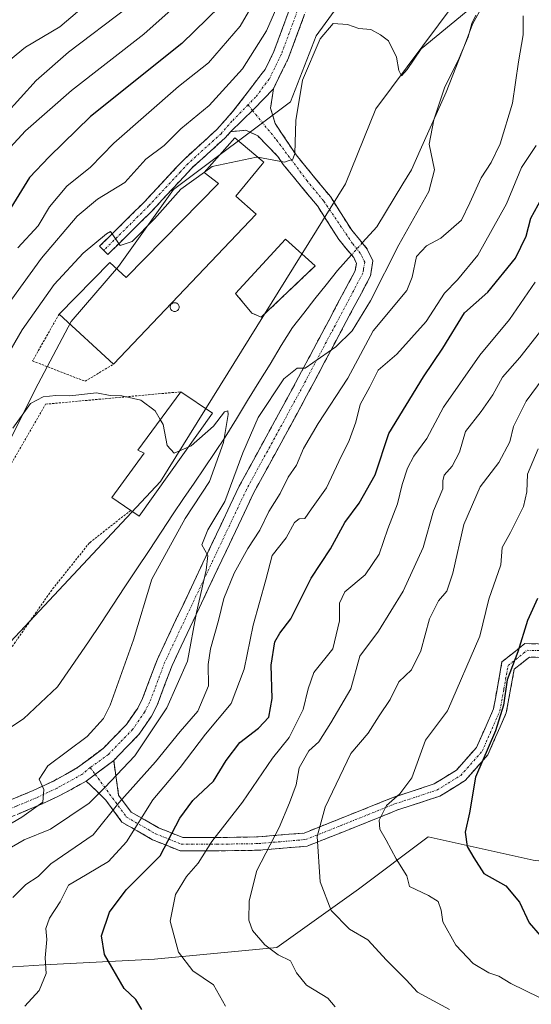
# Model space of a CAD drawing. Units: metres. Extents: x 668662 to 672146, y 4737436 to 4739833.
# Drawn here: x 670334 to 670449, y 4739064 to 4739286 of the extents above; entities that cross this region are included whole.
import ezdxf

# ---------------------------------------------------------------- set-up
doc = ezdxf.new("R2010")
doc.units = ezdxf.units.M
doc.header["$MEASUREMENT"] = 0
for name, pattern in [('TRAZO_Y_PUNTO', [1, 0.5, -0.25, 0, -0.25]), ('TRAZOS', [0.75, 0.5, -0.25]), ('TRAZOSX2', [1.5, 1, -0.5])]:
    doc.linetypes.add(name, pattern=pattern)
for name, color, linetype, lineweight in [('Alambrada', 19, 'TRAZOS', 0), ('Arbolado forestal CxS', 92, 'Continuous', 0), ('Camino', 19, 'TRAZOSX2', 0), ('Camino Cxs', 19, 'Continuous', 0), ('Camino eje', 19, 'TRAZO_Y_PUNTO', 0), ('Corriente natural lineal', 142, 'Continuous', 13), ('Corriente natural lineal oculto', 19, 'TRAZO_Y_PUNTO', 13), ('Curva de nivel maestra', 36, 'Continuous', 30), ('Curva de nivel normal', 36, 'Continuous', 0), ('Depósito de residuos', 6, 'Continuous', 0), ('Depósito de residuos Cxs', 6, 'Continuous', 0), ('Edificación', 1, 'Continuous', 13), ('Edificación Cxs', 1, 'Continuous', 13), ('Edificación industrial', 135, 'Continuous', 13), ('Edificación industrial Cxs', 135, 'Continuous', 13), ('Matorral CxS', 135, 'Continuous', 0), ('Muro lineal', 1, 'TRAZOSX2', 13), ('Prado CxS', 92, 'Continuous', 0), ('Silo', 1, 'Continuous', 0), ('Silo Cxs', 1, 'Continuous', 0)]:
    doc.layers.add(name, color=color, linetype=linetype, lineweight=lineweight)

# ---------------------------------------------------------------- blocks, each defined once
blk = doc.blocks.new('*U154')
at = {"layer": 'Prado CxS', "color": 92, "linetype": 'Continuous', "lineweight": 0}
for points in [[(670331.5601, 4739190.8162, 753.9096), (670338.1531, 4739204.0099, 755.1433), (670345.5703, 4739218.0275, 758.1754), (670356.2841, 4739230.3961, 757.9224), (670368.6463, 4739247.7128, 758.3345), (670395.0193, 4739267.5029, 759.9138), (670400.7883, 4739282.3455, 759.889), (670413.9753, 4739300.486, 760.5542)], [(670435.4031, 4739294.3597, 760.0754), (670414.2111, 4739265.9075, 759.2591), (670407.3819, 4739249.0329, 758.4266), (670365.7077, 4739181.9737, 754.0791), (670326.3817, 4739140.0071, 751.5954)]]:
    blk.add_polyline3d(points, dxfattribs=at)
blk = doc.blocks.new('*U181')
at = {"layer": 'Curva de nivel normal', "color": 36, "linetype": 'Continuous', "lineweight": 0}
blk.add_polyline3d([(670375.6136, 4739251.6741, 760), (670370.32, 4739247.84, 760), (670364.4, 4739241.14, 760), (670359.33, 4739236.04, 760), (670356.61, 4739235.12, 760), (670354.49, 4739238.3, 760), (670353.52, 4739237.76, 760), (670348.29, 4739233.43, 760), (670341.77, 4739226.36, 760), (670334.59, 4739216.15, 760), (670325.33, 4739200.28, 760)], dxfattribs=at)
blk = doc.blocks.new('*U187')
at = {"layer": 'Curva de nivel normal', "color": 36, "linetype": 'Continuous', "lineweight": 0}
for points in [[(670332.48, 4739088.32, 765), (670335.39, 4739091.24, 765), (670338.14, 4739093.06, 765), (670340.99, 4739095.9, 765), (670350.55, 4739102.38, 765), (670356.33, 4739109.65, 765), (670364.56, 4739118.82, 765), (670370.16, 4739125.71, 765), (670374.12, 4739130.26, 765), (670376.52, 4739135.94, 765), (670376.46, 4739140.78, 765), (670376.98, 4739144.31, 765), (670378.81, 4739150.64, 765), (670379.96, 4739155.64, 765), (670382.3, 4739161.31, 765), (670385.42, 4739166.9, 765), (670388.1, 4739171, 765), (670390.08, 4739175.23, 765), (670392.65, 4739179.3, 765), (670394.45, 4739182.96, 765), (670396.32, 4739185.64, 765), (670397.95, 4739189.42, 765), (670401.22, 4739195.05, 765), (670407.9, 4739205.25, 765), (670413.63, 4739215.93, 765), (670421.17, 4739224.97, 765), (670422.4, 4739227.97, 765), (670423.37, 4739232.63, 765), (670425.61, 4739235.08, 765), (670428.87, 4739236.75, 765), (670433.48, 4739240.86, 765), (670435.39, 4739244.7, 765), (670437.96, 4739250.35, 765), (670440.2, 4739253.8, 765), (670442.17, 4739258.04, 765), (670444.98, 4739267.2, 765), (670446.33, 4739276.46, 765), (670447.4, 4739282.6, 765), (670447.35, 4739286.88, 765)], [(670394.57, 4739294.86, 765), (670389.56, 4739283.45, 765), (670384.21, 4739274.93, 765), (670376.64, 4739266.68, 765), (670370.33, 4739261.4, 765), (670366.54, 4739257.63, 765), (670362.4, 4739254.56, 765), (670357.71, 4739249.32, 765), (670351.53, 4739245.56, 765), (670346.96, 4739241.71, 765), (670338.94, 4739232.29, 765), (670332.26, 4739223.05, 765)]]:
    blk.add_polyline3d(points, dxfattribs=at)
blk = doc.blocks.new('*U192')
at = {"layer": 'Curva de nivel normal', "color": 36, "linetype": 'Continuous', "lineweight": 0}
for points in [[(670330.14, 4739255.3, 780), (670335.33, 4739260.93, 780), (670345.65, 4739270.02, 780), (670361.99, 4739282.7, 780), (670371.49, 4739291.26, 780)], [(670450.11, 4739226.89, 780), (670444.31, 4739218.44, 780), (670437.6, 4739210.4, 780), (670429.42, 4739198.73, 780), (670425.7, 4739191.66, 780), (670422.77, 4739187.71, 780), (670421.32, 4739184.99, 780), (670420.13, 4739181.31, 780), (670419.12, 4739176.98, 780), (670416.93, 4739171.31, 780), (670414.98, 4739165.58, 780), (670411.8, 4739160.99, 780), (670407.25, 4739157.15, 780), (670406.04, 4739154.59, 780), (670406.02, 4739150.57, 780), (670404.5, 4739144.31, 780), (670400.26, 4739138.98, 780), (670398.97, 4739135.31, 780), (670397.85, 4739130.64, 780), (670394.7, 4739124.31, 780), (670390.92, 4739119.64, 780), (670384.18, 4739109.79, 780), (670377.31, 4739100.92, 780), (670374.18, 4739096.04, 780), (670371.55, 4739093.05, 780), (670369.11, 4739088.99, 780), (670367.9, 4739082.99, 780), (670369.76, 4739076.02, 780), (670373.02, 4739071.78, 780), (670377.66, 4739068.65, 780), (670380.37, 4739063.82, 780)]]:
    blk.add_polyline3d(points, dxfattribs=at)
blk = doc.blocks.new('*U201')
at = {"layer": 'Curva de nivel normal', "color": 36, "linetype": 'Continuous', "lineweight": 0}
for points in [[(670330.7, 4739275.97, 790), (670335.32, 4739279.77, 790), (670343.08, 4739284.34, 790), (670347.01, 4739287.72, 790)], [(670454.64, 4739208.97, 790), (670448.08, 4739200.07, 790), (670445.23, 4739194.36, 790), (670444.38, 4739190.9, 790), (670441.92, 4739186.29, 790), (670437.71, 4739180.8, 790), (670434, 4739172.31, 790), (670431.53, 4739161.31, 790), (670430.21, 4739157.3, 790), (670428.33, 4739155.08, 790), (670426.31, 4739151.08, 790), (670424.34, 4739143.86, 790), (670422.2, 4739139.58, 790), (670419.36, 4739136.87, 790), (670417.42, 4739132.9, 790), (670414.94, 4739129.21, 790), (670412.51, 4739125.33, 790), (670408.58, 4739120.73, 790), (670402.83, 4739108.66, 790), (670400.98, 4739102.01, 790), (670401.68, 4739091.8, 790), (670404.17, 4739085.39, 790), (670408.27, 4739081.16, 790), (670412.4, 4739078.75, 790), (670416.62, 4739074.19, 790), (670421.07, 4739069.77, 790), (670423.58, 4739066.98, 790), (670430.8, 4739063.05, 790)]]:
    blk.add_polyline3d(points, dxfattribs=at)
blk = doc.blocks.new('*U213')
at = {"layer": 'Curva de nivel normal', "color": 36, "linetype": 'Continuous', "lineweight": 0}
blk.add_polyline3d([(670387.93, 4739291.93, 770), (670383.66, 4739284.5, 770), (670376.55, 4739276.29, 770), (670369.79, 4739270.97, 770), (670355.19, 4739258.16, 770), (670349.99, 4739252.77, 770), (670344.65, 4739248.5, 770), (670340.7, 4739243.85, 770), (670338.18, 4739239.54, 770), (670333.6, 4739234.6, 770)], dxfattribs=at)
blk = doc.blocks.new('*U231')
at = {"layer": 'Curva de nivel normal', "color": 36, "linetype": 'Continuous', "lineweight": 0}
blk.add_polyline3d([(670451.09, 4739065.77, 795), (670444.57, 4739068.92, 795), (670441.9, 4739070.57, 795), (670439.65, 4739071.32, 795), (670436.12, 4739073.46, 795), (670432.25, 4739077.6, 795), (670429.28, 4739082.84, 795), (670428.88, 4739085.41, 795), (670428.24, 4739087.38, 795), (670426.04, 4739088.74, 795), (670421.79, 4739090.8, 795), (670421.21, 4739093.16, 795), (670418.77, 4739097.03, 795), (670416.54, 4739101.23, 795), (670415.07, 4739103.68, 795), (670414.95, 4739105.73, 795), (670416.58, 4739108.99, 795), (670419.62, 4739111.65, 795), (670422.29, 4739115.24, 795), (670425.36, 4739123.72, 795), (670430.34, 4739130.34, 795), (670437.59, 4739147.17, 795), (670439.68, 4739155.45, 795), (670442.32, 4739163.2, 795), (670442.68, 4739167.15, 795), (670444.56, 4739170.46, 795), (670447.42, 4739176.36, 795), (670448.21, 4739179.69, 795), (670448.37, 4739183.66, 795), (670450.79, 4739189.31, 795)], dxfattribs=at)
blk = doc.blocks.new('*U232')
at = {"layer": 'Curva de nivel normal', "color": 36, "linetype": 'Continuous', "lineweight": 0}
for points in [[(670330.66, 4739264.49, 785), (670337.74, 4739272.32, 785), (670344.99, 4739278.64, 785), (670358.29, 4739288.69, 785)], [(670451.92, 4739216.6, 785), (670446.64, 4739209.92, 785), (670442.7, 4739205.46, 785), (670440.54, 4739201.46, 785), (670437.93, 4739197.76, 785), (670434.37, 4739193.25, 785), (670433.02, 4739188.6, 785), (670431.36, 4739185.47, 785), (670429.56, 4739183.44, 785), (670429.27, 4739182.12, 785), (670429.33, 4739180.33, 785), (670427.22, 4739175.38, 785), (670424.83, 4739167.09, 785), (670420.36, 4739157.31, 785), (670414.84, 4739148.31, 785), (670410.57, 4739142.64, 785), (670408.58, 4739135.31, 785), (670404.07, 4739127.64, 785), (670401.39, 4739123.32, 785), (670399.13, 4739121.31, 785), (670396.95, 4739117.49, 785), (670396.3, 4739113.64, 785), (670394.77, 4739109.58, 785), (670392.47, 4739104.05, 785), (670387.41, 4739094.35, 785), (670385.67, 4739087.54, 785), (670385.63, 4739083.16, 785), (670386.43, 4739080.86, 785), (670389.21, 4739077.63, 785), (670392.24, 4739075.41, 785), (670395.01, 4739074.01, 785), (670396.36, 4739071.36, 785), (670398.6, 4739068.58, 785), (670403.37, 4739065.6, 785), (670405.05, 4739063.7, 785)]]:
    blk.add_polyline3d(points, dxfattribs=at)
blk = doc.blocks.new('*U240')
at = {"layer": 'Curva de nivel maestra', "color": 36, "linetype": 'Continuous', "lineweight": 30}
blk.add_polyline3d([(670450.64, 4739155.64, 800), (670448.33, 4739150.64, 800), (670446.21, 4739143.64, 800), (670443.76, 4739137.31, 800), (670442.98, 4739131.64, 800), (670441.16, 4739125.85, 800), (670436.64, 4739115.36, 800), (670435.33, 4739107.34, 800), (670434.35, 4739103.03, 800), (670434.74, 4739099.8, 800), (670436.25, 4739097.2, 800), (670438.56, 4739093.67, 800), (670443.49, 4739090.93, 800), (670446.59, 4739087.27, 800), (670448.74, 4739082.57, 800), (670451.18, 4739079.72, 800)], dxfattribs=at)
blk = doc.blocks.new('*U247')
at = {"layer": 'Curva de nivel maestra', "color": 36, "linetype": 'Continuous', "lineweight": 30}
for points in [[(670361.48, 4739063.04, 775), (670360.19, 4739065.34, 775), (670357.54, 4739067.82, 775), (670353.1, 4739075.46, 775), (670352.41, 4739079.65, 775), (670354.23, 4739084.99, 775), (670357.99, 4739089.99, 775), (670365.64, 4739097.67, 775), (670370.05, 4739106.13, 775), (670372.99, 4739110.16, 775), (670377.65, 4739114.51, 775), (670380.47, 4739119.14, 775), (670383.59, 4739123.19, 775), (670387.8, 4739126.42, 775), (670390.12, 4739128.92, 775), (670390.86, 4739133.08, 775), (670390.64, 4739140.63, 775), (670391.44, 4739145.85, 775), (670392.56, 4739147.85, 775), (670395.05, 4739151.06, 775), (670399.62, 4739160.19, 775), (670404.02, 4739166.83, 775), (670407.19, 4739172.75, 775), (670410.45, 4739177.12, 775), (670414.02, 4739183.47, 775), (670417.12, 4739192.8, 775), (670424.95, 4739205.57, 775), (670429.31, 4739211.97, 775), (670434.14, 4739219.97, 775), (670439.43, 4739224.63, 775), (670445.63, 4739232.29, 775), (670448.04, 4739237.25, 775), (670449.1, 4739241.29, 775), (670451.61, 4739245.75, 775)], [(670379.08, 4739288.94, 775), (670370.54, 4739280.63, 775), (670349.99, 4739264.18, 775), (670340.62, 4739255.09, 775), (670336.19, 4739250.47, 775), (670332.05, 4739243.63, 775)]]:
    blk.add_polyline3d(points, dxfattribs=at)

msp = doc.modelspace()

# ---------------------------------------------------------------- linework, layer by layer
at = {"layer": 'Alambrada', "color": 19, "linetype": 'TRAZOS', "lineweight": 0}
for points in [[(670342.92, 4739219.69, 758.47), (670336.89, 4739209.14, 758.31), (670348.73, 4739204.54, 756.73), (670355.14, 4739208.41, 756.98)], [(670359.01, 4739175.48, 754.01), (670349.7, 4739168.14, 753.36), (670341.21, 4739157.51, 752.37), (670331.12, 4739143.1, 751.41), (670318.28, 4739130.92, 750.51), (670299.9, 4739112.76, 749.21), (670287.72, 4739130.67, 749.47), (670297.03, 4739142.82, 750.85), (670310.14, 4739152.84, 750.72), (670319.3, 4739163.98, 752.35), (670329.94, 4739182.15, 753.83), (670339.82, 4739199.39, 754.75), (670370.28, 4739202.18, 755.73)]]:
    msp.add_polyline3d(points, dxfattribs=at)
at = {"layer": 'Arbolado forestal CxS', "color": 92, "linetype": 'Continuous', "lineweight": 0}
for points in [[(670534.3, 4739483.09, 770.46), (670519.08, 4739462.63, 770.03), (670516.17, 4739438.58, 767.36), (670506.28, 4739408.91, 766.43), (670502.16, 4739402.32, 765.73), (670477.43, 4739362.76, 764.37), (670466.72, 4739347.93, 762.34), (670458.48, 4739330.62, 762.32), (670448.29, 4739320.99, 761.91), (670443.05, 4739313.12, 761.97), (670435.4, 4739294.36, 760.08), (670414.21, 4739265.91, 759.26), (670407.38, 4739249.03, 758.43), (670365.71, 4739181.97, 754.08), (670326.38, 4739140.01, 751.6), (670298.19, 4739114.33, 749.18), (670266.22, 4739107.64, 749.17)], [(670630.51, 4739296.06, 859.91), (670623.95, 4739273.77, 856.14), (670621.33, 4739250.16, 853.06), (670616.09, 4739226.56, 849.71), (670588.56, 4739197.7, 847.58), (670557.1, 4739172.79, 842.05), (670511.22, 4739133.44, 826.12), (670498.11, 4739121.64, 821.57), (670500.73, 4739109.84, 818.04), (670496.8, 4739098.03, 812.78), (670482.38, 4739092.79, 809.56), (670449.61, 4739096.72, 802.71), (670426.01, 4739101.97, 798.15), (670410.28, 4739090.17, 792.12), (670391.93, 4739077.05, 784.84), (670364.4, 4739074.43, 778.46), (670339.49, 4739073.12, 770.7), (670318.52, 4739071.81, 763.96), (670305.56, 4739067.72, 755.67)], [(670449.61, 4739096.72, 802.71), (670426.01, 4739101.97, 798.15), (670410.28, 4739090.17, 792.12), (670391.93, 4739077.05, 784.84), (670364.4, 4739074.43, 778.46), (670339.49, 4739073.12, 770.7), (670318.52, 4739071.81, 763.96), (670305.56, 4739067.72, 755.67), (670305.56, 4739067.72, 755.67), (670275.93, 4739098.14, 749.36), (670273.77, 4739100.36, 748.66), (670273.74, 4739100.39, 748.65), (670273.71, 4739100.42, 748.64), (670271.13, 4739102.93, 748.23), (670269.99, 4739104.04, 748.48), (670267.98, 4739106.07, 748.98), (670267.85, 4739106.19, 749.01), (670266.22, 4739107.64, 749.17), (670298.19, 4739114.33, 749.18), (670326.38, 4739140.01, 751.6), (670365.71, 4739181.97, 754.08), (670407.38, 4739249.03, 758.43), (670414.21, 4739265.91, 759.26), (670435.4, 4739294.36, 760.08)]]:
    msp.add_polyline3d(points, dxfattribs=at)
at = {"layer": 'Camino', "color": 19, "linetype": 'TRAZOSX2', "lineweight": 0}
for points in [[(670352.94, 4739234.02), (670352.01, 4739234.96), (670362.09, 4739244.96), (670367.51, 4739250.78), (670371.01, 4739254.53), (670378.41, 4739261.24), (670382.11, 4739265.43), (670388.33, 4739273.54), (670389.27, 4739274.78), (670391.27, 4739278.82), (670396.38, 4739292.75)], [(670399.73, 4739291.44), (670394.57, 4739277.41), (670391.13, 4739270.41)], [(670391.13, 4739270.41), (670390.52, 4739266.08), (670391.54, 4739262.59), (670396.24, 4739255.53), (670403.96, 4739246.14), (670408.77, 4739238.6), (670412.27, 4739234.33), (670413.56, 4739231.64), (670413, 4739228.28), (670398.63, 4739201.25), (670386.66, 4739179.32), (670368.33, 4739140.58), (670364.97, 4739131.62), (670363.68, 4739129.11), (670360.83, 4739124.99), (670355.18, 4739119.18)], [(670327.99, 4739108.61), (670337.08, 4739112.41), (670341.6, 4739114.52), (670347.04, 4739117.54), (670352.8, 4739121.88), (670358.04, 4739127.28), (670360.59, 4739130.96), (670361.68, 4739133.08), (670365.02, 4739141.98), (670383.46, 4739180.95), (670389.5, 4739192.01), (670395.47, 4739202.96), (670409.56, 4739229.45), (670409.83, 4739231.11), (670409.22, 4739232.39), (670405.86, 4739236.48), (670401.05, 4739244.03), (670393.35, 4739253.39), (670392.15, 4739255.18), (670387.62, 4739259.82), (670384.92, 4739261.08), (670381.51, 4739260.75)], [(670381.51, 4739260.75), (670380.29, 4739259.38), (670372.87, 4739252.65), (670363.99, 4739243.12), (670353.87, 4739233.08), (670352.94, 4739234.02)], [(670355.18, 4739119.18), (670356.29, 4739111.36), (670359.09, 4739107.53), (670365.27, 4739104), (670370.71, 4739101.79), (670378.32, 4739101.79), (670387.74, 4739101.94), (670398.04, 4739102.82), (670405.84, 4739105.91), (670417.91, 4739110.77), (670427.33, 4739113.86), (670432.34, 4739116.95), (670436.87, 4739122.06), (670440.7, 4739130.75), (670442.61, 4739141.35), (670447.76, 4739145.47), (670453.65, 4739145.32)], [(670453.15, 4739142.33), (670448.78, 4739142.44), (670445.36, 4739139.71), (670443.58, 4739129.86), (670439.42, 4739120.42), (670434.29, 4739114.63), (670428.61, 4739111.12), (670418.94, 4739107.95), (670406.96, 4739103.12), (670398.74, 4739099.87), (670387.89, 4739098.94), (670378.34, 4739098.79), (670370.13, 4739098.79), (670363.95, 4739101.3), (670357.04, 4739105.25), (670353.42, 4739110.2), (670349, 4739114.52)], [(670349, 4739114.52), (670343.23, 4739111.32), (670338.53, 4739109.13), (670329.31, 4739105.27), (670305.93, 4739096.53), (670297.15, 4739093.05), (670292.75, 4739090.71), (670289.36, 4739087.24), (670287.72, 4739081.79)]]:
    msp.add_lwpolyline(points, dxfattribs=at)
at = {"layer": 'Camino Cxs', "color": 19, "linetype": 'Continuous', "lineweight": 0}
for points in [[(670391.13, 4739270.41), (670386.73, 4739265.8), (670381.51, 4739260.75)], [(670391.13, 4739270.41), (670386.73, 4739265.8), (670381.51, 4739260.75)], [(670355.18, 4739119.18), (670349, 4739114.52)], [(670355.18, 4739119.18), (670349, 4739114.52)]]:
    msp.add_lwpolyline(points, dxfattribs=at)
for points in [[(670398.01, 4739286.76, 762.61), (670396.29, 4739282.09, 762.76), (670394.57, 4739277.41, 761.75), (670392.85, 4739273.91, 761.66), (670391.13, 4739270.41, 761.61), (670391.13, 4739270.41, 761.61), (670388.93, 4739268.1, 761.38), (670386.73, 4739265.8, 761.38), (670384.12, 4739263.27, 761.33), (670381.51, 4739260.75, 761.22), (670380.29, 4739259.38, 761.24), (670377.82, 4739257.14, 760.91), (670375.34, 4739254.89, 760.68), (670372.87, 4739252.65, 760.45), (670369.91, 4739249.47, 760.05), (670366.95, 4739246.3, 760.13), (670363.99, 4739243.12, 760), (670360.62, 4739239.77, 759.97), (670357.24, 4739236.43, 759.81), (670353.87, 4739233.08, 759.7), (670352.01, 4739234.96, 759.85), (670355.37, 4739238.29, 760.06), (670358.73, 4739241.63, 760.33), (670362.09, 4739244.96, 760.91), (670364.8, 4739247.87, 761.14), (670367.51, 4739250.78, 761.02), (670369.26, 4739252.66, 761.2), (670371.01, 4739254.53, 761.43), (670374.71, 4739257.89, 761.56), (670378.41, 4739261.24, 762.09), (670380.26, 4739263.34, 762), (670382.11, 4739265.43, 761.79), (670384.18, 4739268.13, 761.92), (670386.26, 4739270.84, 762.19), (670388.33, 4739273.54, 762.49), (670389.27, 4739274.78, 762.74), (670391.27, 4739278.82, 762.96), (670392.97, 4739283.46, 763.68), (670394.68, 4739288.11, 764.03)], [(670332.54, 4739110.51, 754.02), (670337.08, 4739112.41, 754.65), (670341.6, 4739114.52, 755.01), (670344.32, 4739116.03, 755.4), (670347.04, 4739117.54, 755.86), (670349.92, 4739119.71, 756.07), (670352.8, 4739121.88, 756.42), (670355.42, 4739124.58, 756.48), (670358.04, 4739127.28, 756.8), (670360.59, 4739130.96, 757.28), (670361.68, 4739133.08, 757.59), (670363.35, 4739137.53, 757.68), (670365.02, 4739141.98, 757.82), (670367.07, 4739146.31, 758.4), (670369.12, 4739150.64, 758.64), (670371.17, 4739154.97, 759.14), (670373.22, 4739159.3, 759.73), (670375.26, 4739163.63, 759.79), (670377.31, 4739167.96, 760.14), (670379.36, 4739172.29, 760.04), (670381.41, 4739176.62, 759.91), (670383.46, 4739180.95, 760.01), (670385.47, 4739184.64, 760.23), (670387.49, 4739188.32, 760.57), (670389.5, 4739192.01, 760.47), (670391.49, 4739195.66, 760.53), (670393.48, 4739199.31, 760.38), (670395.47, 4739202.96, 760.16), (670397.48, 4739206.74, 760.12), (670399.5, 4739210.53, 759.66), (670401.51, 4739214.31, 759.5), (670403.52, 4739218.1, 759.17), (670405.53, 4739221.88, 758.88), (670407.55, 4739225.67, 758.88), (670409.56, 4739229.45, 758.75), (670409.83, 4739231.11, 758.69), (670409.22, 4739232.39, 758.4), (670407.54, 4739234.44, 757.88), (670405.86, 4739236.48, 758.47), (670403.46, 4739240.26, 759.22), (670401.05, 4739244.03, 759.29), (670398.48, 4739247.15, 759.22), (670395.92, 4739250.27, 759.43), (670393.35, 4739253.39, 759.78), (670392.15, 4739255.18, 759.99), (670389.89, 4739257.5, 760.24), (670387.62, 4739259.82, 760.52), (670384.92, 4739261.08, 760.92), (670381.51, 4739260.75, 761.22), (670384.12, 4739263.27, 761.33), (670386.73, 4739265.8, 761.38), (670388.93, 4739268.1, 761.38), (670391.13, 4739270.41, 761.61), (670390.52, 4739266.08, 761.08), (670391.54, 4739262.59, 760.7), (670393.89, 4739259.06, 760.21), (670396.24, 4739255.53, 759.87), (670398.81, 4739252.4, 759.6), (670401.39, 4739249.27, 759.32), (670403.96, 4739246.14, 759.1), (670406.37, 4739242.37, 759.01), (670408.77, 4739238.6, 758.27), (670410.52, 4739236.47, 758.05), (670412.27, 4739234.33, 758.89), (670413.56, 4739231.64, 759.47), (670413, 4739228.28, 759.67), (670410.95, 4739224.42, 759.17), (670408.89, 4739220.56, 759.52), (670406.84, 4739216.7, 759.66), (670404.79, 4739212.83, 759.89), (670402.74, 4739208.97, 760.33), (670400.68, 4739205.11, 760.71), (670398.63, 4739201.25, 761.09), (670396.24, 4739196.86, 761.2), (670393.84, 4739192.48, 761.8), (670391.45, 4739188.09, 761.22), (670389.05, 4739183.71, 761.3), (670386.66, 4739179.32, 760.73), (670384.62, 4739175.02, 761.14), (670382.59, 4739170.71, 761.09), (670380.55, 4739166.41, 761.22), (670378.51, 4739162.1, 761.52), (670376.48, 4739157.8, 760.63), (670374.44, 4739153.49, 760.72), (670372.4, 4739149.19, 759.65), (670370.37, 4739144.88, 758.74), (670368.33, 4739140.58, 758.62), (670366.65, 4739136.1, 758.35), (670364.97, 4739131.62, 758.65), (670363.68, 4739129.11, 758.7), (670362.26, 4739127.05, 758.3), (670360.83, 4739124.99, 757.89), (670358.01, 4739122.09, 757.79), (670355.18, 4739119.18, 757.16), (670355.18, 4739119.18, 757.16), (670352.09, 4739116.85, 757.06), (670349, 4739114.52, 756.61), (670346.12, 4739112.92, 756.06), (670343.23, 4739111.32, 755.77), (670340.88, 4739110.23, 755.24), (670338.53, 4739109.13, 754.87), (670333.92, 4739107.2, 754.82)], [(670453.15, 4739142.33, 802.96), (670448.78, 4739142.44, 801.03), (670445.36, 4739139.71, 800.34), (670444.77, 4739136.43, 800.49), (670444.17, 4739133.14, 800.35), (670443.58, 4739129.86, 800.28), (670442.19, 4739126.71, 800.13), (670440.81, 4739123.57, 800.28), (670439.42, 4739120.42, 800.28), (670436.86, 4739117.53, 799.52), (670434.29, 4739114.63, 799.26), (670431.45, 4739112.88, 798.64), (670428.61, 4739111.12, 797.73), (670425.39, 4739110.06, 796.98), (670422.16, 4739109.01, 796.6), (670418.94, 4739107.95, 795.93), (670414.95, 4739106.34, 794.78), (670410.95, 4739104.73, 793.46), (670406.96, 4739103.12, 791.96), (670402.85, 4739101.5, 790.35), (670398.74, 4739099.87, 788.59), (670395.12, 4739099.56, 787.16), (670391.51, 4739099.25, 785.98), (670387.89, 4739098.94, 784.56), (670383.12, 4739098.87, 782.86), (670378.34, 4739098.79, 780.93), (670374.24, 4739098.79, 778.79), (670370.13, 4739098.79, 776.34), (670367.04, 4739100.05, 774.15), (670363.95, 4739101.3, 772.46), (670360.5, 4739103.28, 770.27), (670357.04, 4739105.25, 767.27), (670355.23, 4739107.73, 764.78), (670353.42, 4739110.2, 761.64), (670351.21, 4739112.36, 758.26), (670349, 4739114.52, 756.61), (670349, 4739114.52, 756.61), (670352.09, 4739116.85, 757.06), (670355.18, 4739119.18, 757.16), (670355.74, 4739115.27, 760.05), (670356.29, 4739111.36, 763.44), (670359.09, 4739107.53, 767.81), (670362.18, 4739105.77, 770.44), (670365.27, 4739104, 772.38), (670367.99, 4739102.9, 774.16), (670370.71, 4739101.79, 776.1), (670374.52, 4739101.79, 778.3), (670378.32, 4739101.79, 780.13), (670383.03, 4739101.87, 781.8), (670387.74, 4739101.94, 783.35), (670391.17, 4739102.23, 784.75), (670394.61, 4739102.53, 786.46), (670398.04, 4739102.82, 788.19), (670401.94, 4739104.37, 789.83), (670405.84, 4739105.91, 791.4), (670409.86, 4739107.53, 792.6), (670413.89, 4739109.15, 793.83), (670417.91, 4739110.77, 794.89), (670422.62, 4739112.32, 795.78), (670427.33, 4739113.86, 797.03), (670429.84, 4739115.41, 797.62), (670432.34, 4739116.95, 798.11), (670434.61, 4739119.51, 798.32), (670436.87, 4739122.06, 798.6), (670438.79, 4739126.41, 798.69), (670440.7, 4739130.75, 798.8), (670441.34, 4739134.28, 798.81), (670441.97, 4739137.82, 799.11), (670442.61, 4739141.35, 798.66), (670445.19, 4739143.41, 799.32), (670447.76, 4739145.47, 800.15), (670450.71, 4739145.4, 801.37)]]:
    msp.add_polyline3d(points, dxfattribs=at)
at = {"layer": 'Camino eje', "color": 19, "linetype": 'TRAZO_Y_PUNTO', "lineweight": 0}
for points in [[(670398.06, 4739292.1), (670395.5, 4739285.13), (670392.92, 4739278.12), (670391.92, 4739276.1), (670390.2, 4739272.6), (670387.14, 4739268.56), (670385.41, 4739266.79)], [(670386.45, 4739265.52), (670391.85, 4739258.89), (670398.65, 4739249.78), (670402.51, 4739245.09), (670409, 4739235.5), (670410.75, 4739233.36), (670411.05, 4739232.72), (670411.7, 4739231.38), (670411.42, 4739229.7), (670411.28, 4739228.87), (670404.1, 4739215.35), (670397.05, 4739202.11), (670394.07, 4739196.63), (670385.06, 4739180.14), (670366.68, 4739141.28), (670363.33, 4739132.35), (670362.14, 4739130.04), (670359.44, 4739126.14), (670356.61, 4739123.23), (670353.99, 4739120.53), (670349.91, 4739117.55)], [(670385.41, 4739266.79), (670381.81, 4739263.09), (670379.35, 4739260.31), (670371.94, 4739253.59), (670370.19, 4739251.72), (670363.04, 4739244.04), (670352.94, 4739234.02)], [(670385.41, 4739266.79), (670386.45, 4739265.52)], [(670351.01, 4739116.04), (670358.07, 4739106.39), (670364.61, 4739102.65), (670370.42, 4739100.29), (670378.33, 4739100.29), (670387.82, 4739100.44), (670398.39, 4739101.35), (670402.5, 4739102.97), (670406.4, 4739104.52), (670412.39, 4739106.93), (670418.43, 4739109.36), (670427.97, 4739112.49), (670430.48, 4739114.04), (670433.32, 4739115.79), (670438.15, 4739121.24), (670442.14, 4739130.31), (670443.03, 4739135.23), (670443.99, 4739140.53), (670446.56, 4739142.59), (670448.27, 4739143.96), (670453.4, 4739143.83)], [(670349.91, 4739117.55), (670348.02, 4739116.03), (670342.42, 4739112.92), (670337.81, 4739110.77), (670333.2, 4739108.84), (670328.65, 4739106.94), (670305.29, 4739098.21), (670297.05, 4739094.94), (670290.81, 4739092.67), (670286.11, 4739090.48), (670284.03, 4739088.84), (670282.15, 4739087.43)], [(670349.91, 4739117.55), (670351.01, 4739116.04)]]:
    msp.add_lwpolyline(points, dxfattribs=at)
at = {"layer": 'Corriente natural lineal', "color": 142, "linetype": 'Continuous', "lineweight": 13}
for points in [[(670438.32, 4739289.18, 760.25), (670436, 4739284.94, 760.08), (670434.51, 4739281.12, 760.18), (670433.02, 4739277.3, 760.2), (670431.53, 4739273.47, 760.33), (670430.04, 4739269.65, 760.11), (670428.1, 4739265.29, 759.89), (670426.15, 4739260.93, 759.68), (670424.21, 4739256.56, 759.32), (670422.26, 4739252.2, 758.98), (670420.3, 4739248.98, 758.8), (670418.35, 4739245.76, 758.44), (670416.39, 4739242.54, 758.02), (670414.43, 4739239.32, 758.03), (670412.04, 4739236.68, 757.99), (670411.15, 4739235.69, 758.26)], [(670408.73, 4739232.99, 758.17), (670405.57, 4739229.48, 757.9), (670403.04, 4739226.28, 757.26), (670400.5, 4739223.09, 756.84), (670397.97, 4739219.89, 757.18), (670395.43, 4739216.69, 757.06), (670392.91, 4739212.57, 757.53), (670390.38, 4739208.44, 757.9), (670387.86, 4739204.32, 757.5), (670385.33, 4739200.2, 757.64), (670382.81, 4739196.07, 756.19), (670380.28, 4739191.95, 755.67), (670377.94, 4739188.5, 755.3), (670375.6, 4739185.05, 754.29), (670373.27, 4739181.6, 754.27), (670370.93, 4739178.15, 753.61), (670368.59, 4739174.7, 754.02), (670365.87, 4739170.58, 753.43), (670363.14, 4739166.47, 753.57), (670360.42, 4739162.35, 753.23), (670357.7, 4739158.23, 753.1), (670354.98, 4739154.11, 752.75), (670352.25, 4739150, 752.31), (670349.53, 4739145.88, 751.97), (670347.18, 4739142.49, 751.65), (670344.84, 4739139.11, 751.56), (670342.49, 4739135.72, 751.4), (670339.95, 4739133.32, 751.1), (670337.4, 4739130.92, 750.96), (670334.86, 4739128.52, 750.69), (670330.89, 4739125.93, 750.24)]]:
    msp.add_polyline3d(points, dxfattribs=at)
at = {"layer": 'Corriente natural lineal oculto', "color": 19, "linetype": 'TRAZO_Y_PUNTO', "lineweight": 13}
msp.add_polyline3d([(670411.15, 4739235.69, 758.26), (670408.73, 4739232.99, 758.17)], dxfattribs=at)
at = {"layer": 'Curva de nivel normal', "color": 36, "linetype": 'Continuous', "lineweight": 0}
for points in [[(670434.56, 4739287.74, 760), (670424.42, 4739279.42, 760), (670421.28, 4739274.73, 760), (670420.01, 4739273.33, 760), (670419.36, 4739274.53, 760), (670418.84, 4739277.56, 760), (670417.08, 4739281.24, 760), (670415.28, 4739282.59, 760), (670413.05, 4739283.78, 760), (670410.41, 4739284.03, 760), (670407.79, 4739284.89, 760), (670404.58, 4739285.09, 760), (670401.66, 4739281.69, 760), (670397.66, 4739272.36, 760), (670396.22, 4739263.3, 760), (670395.94, 4739255.87, 760), (670395.51, 4739254.56, 760), (670393.65, 4739253.89, 760), (670387.66, 4739254.99, 760)], [(670330.71, 4739098.77, 760), (670334.99, 4739101.28, 760), (670340.95, 4739103.67, 760), (670349.63, 4739109.52, 760), (670353.16, 4739113.07, 760), (670359.91, 4739120.17, 760), (670367.12, 4739130.98, 760), (670371.79, 4739141.5, 760), (670373.81, 4739152.45, 760), (670376.01, 4739162, 760), (670376.35, 4739165.34, 760), (670375.04, 4739167.7, 760), (670376.38, 4739171.1, 760), (670380.24, 4739177.48, 760), (670384.28, 4739188.46, 760), (670387.74, 4739196.41, 760), (670393.49, 4739205.11, 760), (670396.46, 4739207.52, 760), (670398.32, 4739207.48, 760), (670405.2, 4739212.32, 760), (670408.86, 4739215.94, 760), (670413, 4739222.63, 760), (670419.38, 4739235.3, 760), (670426.16, 4739247.3, 760), (670427.42, 4739252.16, 760), (670426.18, 4739257.91, 760), (670427.28, 4739263.39, 760), (670429.64, 4739270.67, 760), (670432.94, 4739277.3, 760), (670434.98, 4739282.13, 760), (670435.79, 4739285.09, 760), (670436.7, 4739287, 760)], [(670335.17, 4739063.83, 770), (670338.36, 4739067.34, 770), (670339.96, 4739071.17, 770), (670339.74, 4739074.71, 770), (670340.13, 4739078.83, 770), (670339.86, 4739081.31, 770), (670340.72, 4739083.62, 770), (670343.09, 4739087.34, 770), (670344.98, 4739091.11, 770), (670349.18, 4739093.53, 770), (670353.98, 4739096.39, 770), (670358.06, 4739100.84, 770), (670363.98, 4739110.31, 770), (670370.15, 4739117.6, 770), (670375.83, 4739125.05, 770), (670381.61, 4739131.97, 770), (670384.58, 4739139.72, 770), (670386.55, 4739149.61, 770), (670389.46, 4739159.84, 770), (670390.89, 4739165.28, 770), (670394.02, 4739169.31, 770), (670395.91, 4739172.72, 770), (670396.91, 4739173.59, 770), (670398.21, 4739173.65, 770), (670399.74, 4739175.8, 770), (670403.07, 4739180.58, 770), (670405.88, 4739186.52, 770), (670408.23, 4739191.24, 770), (670409.7, 4739195.31, 770), (670410.71, 4739199.31, 770), (670412.82, 4739203.31, 770), (670414.74, 4739207.03, 770), (670418.97, 4739210.68, 770), (670425.57, 4739218.03, 770), (670429.68, 4739224.41, 770), (670432.61, 4739227.4, 770), (670437.18, 4739232.96, 770), (670443.62, 4739244.49, 770), (670447.01, 4739252.68, 770), (670450.28, 4739257.63, 770)], [(670387.66, 4739254.99, 760), (670387.32, 4739255.05, 760), (670377.32, 4739252.91, 760), (670375.61, 4739251.67, 760)], [(670365.66, 4739195.91, 755), (670364.54, 4739197.87, 755), (670361.28, 4739200.27, 755), (670357.03, 4739201.3, 755), (670354.36, 4739201.35, 755), (670351.32, 4739201.95, 755), (670345.32, 4739201.25, 755), (670342.15, 4739201.37, 755), (670339.3, 4739201.06, 755), (670336.44, 4739199.51, 755), (670332.47, 4739194, 755)], [(670317.66, 4739096.57, 755), (670334.48, 4739106.36, 755), (670339.19, 4739109.75, 755), (670339.45, 4739112.63, 755), (670338.36, 4739114.95, 755), (670340.33, 4739117.96, 755), (670349.17, 4739124.57, 755), (670352.9, 4739128.64, 755), (670354.4, 4739131.64, 755), (670359.61, 4739146.31, 755), (670363.74, 4739159.98, 755), (670371.28, 4739173.64, 755), (670376.76, 4739181.98, 755), (670379.93, 4739190.8, 755), (670380.95, 4739197.1, 755), (670380.85, 4739197.9, 755), (670380.14, 4739197.7, 755), (670377.65, 4739194.46, 755), (670372.65, 4739189.99, 755), (670371.96, 4739189.7, 755)], [(670371.96, 4739189.7, 755), (670368.79, 4739188.36, 755), (670367.23, 4739190.1, 755), (670366.29, 4739194.81, 755), (670365.66, 4739195.91, 755)]]:
    msp.add_polyline3d(points, dxfattribs=at)
at = {"layer": 'Depósito de residuos', "color": 6, "linetype": 'Continuous', "lineweight": 0}
msp.add_polyline3d([(670400.57, 4739230.54, 757.31), (670388.4, 4739218.97, 756.88), (670386.31, 4739219.88, 757.39), (670382.6, 4739224.34, 757.36), (670393.9, 4739236.59, 758.09), (670400.57, 4739230.54, 757.31)], dxfattribs=at)
at = {"layer": 'Depósito de residuos Cxs', "color": 6, "linetype": 'Continuous', "lineweight": 0}
msp.add_polyline3d([(670400.57, 4739230.54, 757.31), (670388.4, 4739218.97, 756.88), (670386.31, 4739219.88, 757.39), (670382.6, 4739224.34, 757.36), (670393.9, 4739236.59, 758.09), (670400.57, 4739230.54, 757.31)], close=True, dxfattribs=at)
at = {"layer": 'Edificación', "color": 1, "linetype": 'Continuous', "lineweight": 13}
msp.add_polyline3d([(670377.42, 4739197.38, 755.51), (670360.92, 4739174.18, 753.89), (670359.01, 4739175.48, 754.01), (670354.78, 4739178.34, 753.79), (670362.01, 4739188.34, 754.55), (670360.61, 4739189.07, 754.45), (670370.28, 4739202.18, 755.73), (670377.42, 4739197.38, 755.51)], dxfattribs=at)
at = {"layer": 'Edificación Cxs', "color": 1, "linetype": 'Continuous', "lineweight": 13}
msp.add_polyline3d([(670377.42, 4739197.38, 755.51), (670360.92, 4739174.18, 753.89), (670359.01, 4739175.48, 754.01), (670354.78, 4739178.34, 753.79), (670362.01, 4739188.34, 754.55), (670360.61, 4739189.07, 754.45), (670370.28, 4739202.18, 755.73), (670377.42, 4739197.38, 755.51)], close=True, dxfattribs=at)
at = {"layer": 'Edificación industrial', "color": 135, "linetype": 'Continuous', "lineweight": 13}
msp.add_polyline3d([(670387.28, 4739242.16, 757.93), (670355.14, 4739208.41, 756.98), (670342.92, 4739219.69, 758.47), (670354.3, 4739231.32, 759.47), (670357.97, 4739227.94, 758.43), (670378.78, 4739249.06, 758.27), (670375.53, 4739251.58, 759.51), (670382.48, 4739259.4, 760.96), (670388.61, 4739254.18, 759.55), (670388.96, 4739253.88, 759.53), (670388.62, 4739253.46, 759.41), (670382.71, 4739246.27, 758.04), (670387.28, 4739242.16, 757.93)], dxfattribs=at)
at = {"layer": 'Edificación industrial Cxs', "color": 135, "linetype": 'Continuous', "lineweight": 13}
msp.add_polyline3d([(670387.28, 4739242.16, 757.93), (670355.14, 4739208.41, 756.98), (670342.92, 4739219.69, 758.47), (670354.3, 4739231.32, 759.47), (670357.97, 4739227.94, 758.43), (670378.78, 4739249.06, 758.27), (670375.53, 4739251.58, 759.51), (670382.48, 4739259.4, 760.96), (670388.61, 4739254.18, 759.55), (670388.96, 4739253.88, 759.53), (670388.62, 4739253.46, 759.41), (670382.71, 4739246.27, 758.04), (670387.28, 4739242.16, 757.93)], close=True, dxfattribs=at)
at = {"layer": 'Matorral CxS', "color": 135, "linetype": 'Continuous', "lineweight": 0}
for points in [[(670413.98, 4739300.49, 760.55), (670400.79, 4739282.35, 759.89), (670395.02, 4739267.5, 759.91), (670368.65, 4739247.71, 758.33), (670356.28, 4739230.4, 757.92), (670345.57, 4739218.03, 758.18), (670338.15, 4739204.01, 755.14), (670331.56, 4739190.82, 753.91), (670324.97, 4739175.15, 752.9), (670317.55, 4739161.96, 751.2), (670306.01, 4739152.06, 750.3), (670290.35, 4739144.64, 751.76), (670271.4, 4739132.27, 749.4), (670242.55, 4739121.55, 748.54), (670236.98, 4739119.19, 749.15)], [(670413.98, 4739300.49, 760.55), (670400.79, 4739282.35, 759.89), (670395.02, 4739267.5, 759.91), (670368.65, 4739247.71, 758.33), (670356.28, 4739230.4, 757.92), (670345.57, 4739218.03, 758.18), (670338.15, 4739204.01, 755.14), (670331.56, 4739190.82, 753.91)], [(670630.51, 4739296.06, 859.91), (670623.95, 4739273.77, 856.14), (670621.33, 4739250.16, 853.06), (670616.09, 4739226.56, 849.71), (670588.56, 4739197.7, 847.58), (670557.1, 4739172.79, 842.05), (670511.22, 4739133.44, 826.12), (670498.11, 4739121.64, 821.57), (670500.73, 4739109.84, 818.04), (670496.8, 4739098.03, 812.78), (670482.38, 4739092.79, 809.56), (670449.61, 4739096.72, 802.71), (670426.01, 4739101.97, 798.15), (670410.28, 4739090.17, 792.12), (670391.93, 4739077.05, 784.84), (670364.4, 4739074.43, 778.46), (670339.49, 4739073.12, 770.7), (670318.52, 4739071.81, 763.96), (670305.56, 4739067.72, 755.67)], [(670332.42, 4739039.6, 754.88), (670307.66, 4739065.56, 755.71), (670305.56, 4739067.72, 755.67), (670318.52, 4739071.81, 763.96), (670339.49, 4739073.12, 770.7), (670364.4, 4739074.43, 778.46), (670391.93, 4739077.05, 784.84), (670410.28, 4739090.17, 792.12), (670426.01, 4739101.97, 798.15), (670449.61, 4739096.72, 802.71), (670482.38, 4739092.79, 809.56), (670496.8, 4739098.03, 812.78), (670500.73, 4739109.84, 818.04), (670498.11, 4739121.64, 821.57), (670511.22, 4739133.44, 826.12), (670557.1, 4739172.79, 842.05), (670588.56, 4739197.7, 847.58), (670616.09, 4739226.56, 849.71), (670621.33, 4739250.16, 853.06)]]:
    msp.add_polyline3d(points, dxfattribs=at)
at = {"layer": 'Muro lineal', "color": 1, "linetype": 'TRAZOSX2', "lineweight": 13}
msp.add_polyline3d([(670382.6, 4739224.34, 757.36), (670386.31, 4739219.88, 757.39), (670388.4, 4739218.97, 756.88), (670400.57, 4739230.54, 757.31)], dxfattribs=at)
at = {"layer": 'Prado CxS', "color": 92, "linetype": 'Continuous', "lineweight": 0}
for points in [[(670534.3, 4739483.09, 770.46), (670519.08, 4739462.63, 770.03), (670516.17, 4739438.58, 767.36), (670506.28, 4739408.91, 766.43), (670502.16, 4739402.32, 765.73), (670477.43, 4739362.76, 764.37), (670466.72, 4739347.93, 762.34), (670458.48, 4739330.62, 762.32), (670448.29, 4739320.99, 761.91), (670443.05, 4739313.12, 761.97), (670435.4, 4739294.36, 760.08), (670414.21, 4739265.91, 759.26), (670407.38, 4739249.03, 758.43), (670365.71, 4739181.97, 754.08), (670326.38, 4739140.01, 751.6), (670298.19, 4739114.33, 749.18), (670266.22, 4739107.64, 749.17)], [(670413.98, 4739300.49, 760.55), (670400.79, 4739282.35, 759.89), (670395.02, 4739267.5, 759.91), (670368.65, 4739247.71, 758.33), (670356.28, 4739230.4, 757.92), (670345.57, 4739218.03, 758.18), (670338.15, 4739204.01, 755.14), (670331.56, 4739190.82, 753.91), (670324.97, 4739175.15, 752.9), (670317.55, 4739161.96, 751.2), (670306.01, 4739152.06, 750.3), (670290.35, 4739144.64, 751.76), (670271.4, 4739132.27, 749.4), (670242.55, 4739121.55, 748.54), (670236.98, 4739119.19, 749.15)]]:
    msp.add_polyline3d(points, dxfattribs=at)
at = {"layer": 'Silo', "color": 1, "linetype": 'Continuous', "lineweight": 0}
msp.add_polyline3d([(670368.91, 4739222.25, 757.51), (670369.09, 4739222.23, 757.51), (670369.26, 4739222.19, 757.51), (670369.41, 4739222.12, 757.5), (670369.56, 4739222.02, 757.5), (670369.68, 4739221.89, 757.5), (670369.78, 4739221.75, 757.49), (670369.85, 4739221.59, 757.49), (670369.9, 4739221.42, 757.49), (670369.91, 4739221.25, 757.49), (670369.9, 4739221.08, 757.49), (670369.85, 4739220.91, 757.49), (670369.78, 4739220.75, 757.49), (670369.68, 4739220.61, 757.49), (670369.56, 4739220.48, 757.49), (670369.41, 4739220.38, 757.49), (670369.26, 4739220.31, 757.49), (670369.09, 4739220.26, 757.5), (670368.91, 4739220.25, 757.5), (670368.74, 4739220.26, 757.5), (670368.57, 4739220.31, 757.51), (670368.41, 4739220.38, 757.51), (670368.27, 4739220.48, 757.51), (670368.15, 4739220.61, 757.52), (670368.05, 4739220.75, 757.52), (670367.97, 4739220.91, 757.52), (670367.93, 4739221.08, 757.52), (670367.91, 4739221.25, 757.53), (670367.93, 4739221.42, 757.53), (670367.97, 4739221.59, 757.53), (670368.05, 4739221.75, 757.53), (670368.15, 4739221.89, 757.53), (670368.27, 4739222.02, 757.53), (670368.41, 4739222.12, 757.52), (670368.57, 4739222.19, 757.52), (670368.74, 4739222.23, 757.52), (670368.91, 4739222.25, 757.51)], dxfattribs=at)
at = {"layer": 'Silo Cxs', "color": 1, "linetype": 'Continuous', "lineweight": 0}
msp.add_polyline3d([(670369.09, 4739220.26, 757.5), (670368.91, 4739220.25, 757.5), (670368.74, 4739220.26, 757.5), (670368.57, 4739220.31, 757.51), (670368.41, 4739220.38, 757.51), (670368.27, 4739220.48, 757.51), (670368.15, 4739220.61, 757.52), (670368.05, 4739220.75, 757.52), (670367.97, 4739220.91, 757.52), (670367.93, 4739221.08, 757.52), (670367.91, 4739221.25, 757.53), (670367.93, 4739221.42, 757.53), (670367.97, 4739221.59, 757.53), (670368.05, 4739221.75, 757.53), (670368.15, 4739221.89, 757.53), (670368.27, 4739222.02, 757.53), (670368.41, 4739222.12, 757.52), (670368.57, 4739222.19, 757.52), (670368.74, 4739222.23, 757.52), (670368.91, 4739222.25, 757.51), (670369.09, 4739222.23, 757.51), (670369.26, 4739222.19, 757.51), (670369.41, 4739222.12, 757.5), (670369.56, 4739222.02, 757.5), (670369.68, 4739221.89, 757.5), (670369.78, 4739221.75, 757.49), (670369.85, 4739221.59, 757.49), (670369.9, 4739221.42, 757.49), (670369.91, 4739221.25, 757.49), (670369.9, 4739221.08, 757.49), (670369.85, 4739220.91, 757.49), (670369.78, 4739220.75, 757.49), (670369.68, 4739220.61, 757.49), (670369.56, 4739220.48, 757.49), (670369.41, 4739220.38, 757.49), (670369.26, 4739220.31, 757.49), (670369.09, 4739220.26, 757.5)], close=True, dxfattribs=at)

# ---------------------------------------------------------------- block references
at = {"layer": 'Curva de nivel maestra', "color": 36, "linetype": 'Continuous', "lineweight": 30}
for name in ['*U240', '*U247']:
    msp.add_blockref(name, (0, 0), dxfattribs=at)
at = {"layer": 'Curva de nivel normal', "color": 36, "linetype": 'Continuous', "lineweight": 0}
for name in ['*U231', '*U232', '*U201', '*U192', '*U181', '*U187', '*U213']:
    msp.add_blockref(name, (0, 0), dxfattribs=at)
at = {"layer": 'Prado CxS', "color": 92, "linetype": 'Continuous', "lineweight": 0}
msp.add_blockref('*U154', (0, 0), dxfattribs=at)

doc.saveas('drawing.dxf')
